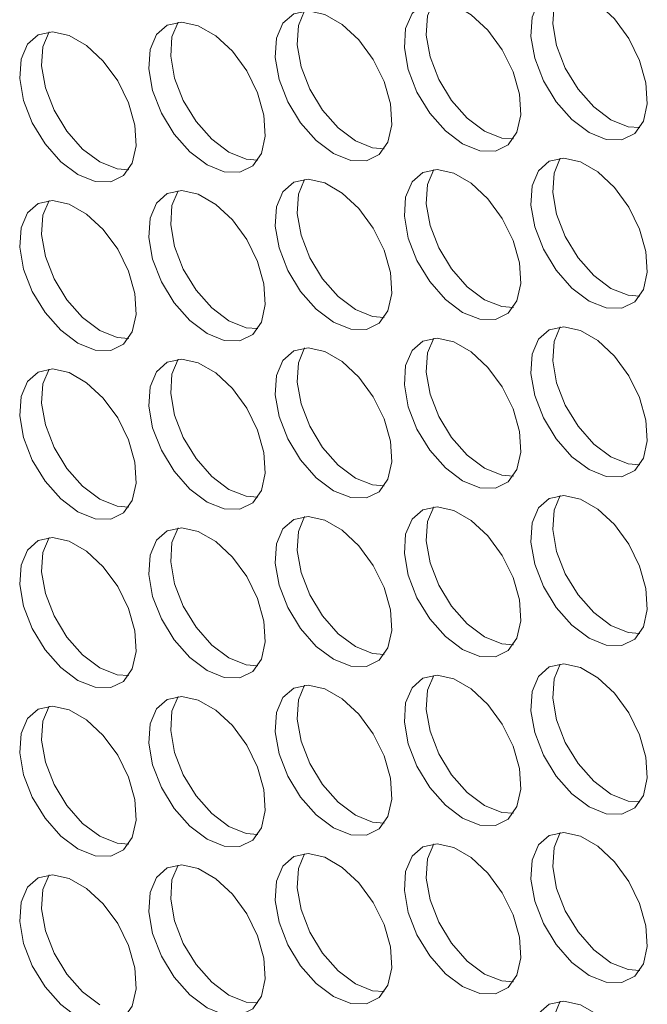
# Model space of a CAD drawing. Units: millimetres. Extents: x 74 to 2910, y 52 to 2015.
# Drawn here: x 2217 to 2247, y 1458 to 1505 of the extents above; entities that cross this region are included whole.
import ezdxf

# ---------------------------------------------------------------- set-up
doc = ezdxf.new("R2010")
doc.units = ezdxf.units.MM
doc.header["$LTSCALE"] = 10

msp = doc.modelspace()

# ---------------------------------------------------------------- linework, layer by layer
at = {"color": 7, "linetype": 'Continuous', "lineweight": 15, "flags": 128}
for points in [[(2244.155, 1499.765), (2244.989, 1499.429), (2245.748, 1499.413), (2246.366, 1499.719), (2246.788, 1500.318), (2246.975, 1501.159), (2246.912, 1502.166), (2246.604, 1503.251), (2246.079, 1504.315), (2245.382, 1505.266), (2244.577, 1506.018), (2243.733, 1506.505), (2242.928, 1506.683), (2242.231, 1506.536), (2241.705, 1506.079), (2241.397, 1505.35), (2241.334, 1504.416), (2241.522, 1503.358), (2241.944, 1502.272), (2242.562, 1501.253), (2243.321, 1500.392), (2244.155, 1499.765)], [(2242.757, 1506.678), (2242.458, 1505.962), (2242.395, 1505.028), (2242.583, 1503.971), (2243.004, 1502.884), (2243.622, 1501.865), (2244.382, 1501.004), (2245.216, 1500.378)], [(2238.031, 1499.218), (2238.865, 1498.882), (2239.625, 1498.866), (2240.243, 1499.171), (2240.664, 1499.771), (2240.852, 1500.612), (2240.789, 1501.619), (2240.481, 1502.703), (2239.955, 1503.768), (2239.258, 1504.718), (2238.453, 1505.47), (2237.61, 1505.957), (2236.804, 1506.135), (2236.107, 1505.989), (2235.582, 1505.531), (2235.274, 1504.803), (2235.211, 1503.868), (2235.398, 1502.811), (2235.82, 1501.724), (2236.438, 1500.705), (2237.198, 1499.844), (2238.031, 1499.218)], [(2236.633, 1506.13), (2236.334, 1505.415), (2236.271, 1504.48), (2236.459, 1503.423), (2236.881, 1502.336), (2237.499, 1501.317), (2238.258, 1500.457), (2239.092, 1499.83)], [(2231.781, 1498.744), (2232.614, 1498.407), (2233.374, 1498.391), (2233.992, 1498.697), (2234.413, 1499.296), (2234.601, 1500.137), (2234.538, 1501.145), (2234.23, 1502.229), (2233.704, 1503.293), (2233.008, 1504.244), (2232.202, 1504.996), (2231.359, 1505.483), (2230.553, 1505.661), (2229.857, 1505.515), (2229.331, 1505.057), (2229.023, 1504.328), (2228.96, 1503.394), (2229.148, 1502.336), (2229.569, 1501.25), (2230.187, 1500.231), (2230.947, 1499.37), (2231.781, 1498.744)], [(2230.383, 1505.656), (2230.084, 1504.941), (2230.021, 1504.006), (2230.208, 1502.949), (2230.63, 1501.862), (2231.248, 1500.843), (2232.008, 1499.982), (2232.841, 1499.356)], [(2225.657, 1498.196), (2226.491, 1497.86), (2227.25, 1497.844), (2227.868, 1498.149), (2228.29, 1498.749), (2228.477, 1499.59), (2228.414, 1500.597), (2228.106, 1501.681), (2227.581, 1502.746), (2226.884, 1503.696), (2226.078, 1504.448), (2225.235, 1504.935), (2224.43, 1505.113), (2223.733, 1504.967), (2223.207, 1504.509), (2222.899, 1503.781), (2222.836, 1502.846), (2223.024, 1501.789), (2223.446, 1500.702), (2224.064, 1499.683), (2224.823, 1498.822), (2225.657, 1498.196)], [(2224.259, 1505.108), (2223.96, 1504.393), (2223.897, 1503.459), (2224.085, 1502.401), (2224.506, 1501.315), (2225.124, 1500.296), (2225.884, 1499.435), (2226.718, 1498.808)], [(2219.406, 1497.722), (2220.24, 1497.386), (2221, 1497.369), (2221.618, 1497.675), (2222.039, 1498.275), (2222.227, 1499.116), (2222.164, 1500.123), (2221.856, 1501.207), (2221.33, 1502.272), (2220.633, 1503.222), (2219.828, 1503.974), (2218.985, 1504.461), (2218.179, 1504.639), (2217.482, 1504.493), (2216.957, 1504.035), (2216.649, 1503.307), (2216.586, 1502.372), (2216.773, 1501.315), (2217.195, 1500.228), (2217.813, 1499.209), (2218.573, 1498.348), (2219.406, 1497.722)], [(2218.008, 1504.634), (2217.709, 1503.919), (2217.646, 1502.984), (2217.834, 1501.927), (2218.256, 1500.84), (2218.874, 1499.821), (2219.633, 1498.96), (2220.467, 1498.334)], [(2245.216, 1500.378), (2246.049, 1500.041), (2246.614, 1499.997)], [(2239.092, 1499.83), (2239.926, 1499.494), (2240.49, 1499.45)], [(2232.841, 1499.356), (2233.675, 1499.02), (2234.239, 1498.976)], [(2226.718, 1498.808), (2227.551, 1498.472), (2228.115, 1498.428)], [(2244.155, 1491.6), (2244.989, 1491.264), (2245.748, 1491.248), (2246.366, 1491.553), (2246.788, 1492.153), (2246.975, 1492.994), (2246.912, 1494.001), (2246.604, 1495.085), (2246.079, 1496.15), (2245.382, 1497.1), (2244.577, 1497.852), (2243.733, 1498.339), (2242.928, 1498.517), (2242.231, 1498.371), (2241.705, 1497.913), (2241.397, 1497.185), (2241.334, 1496.25), (2241.522, 1495.193), (2241.944, 1494.106), (2242.562, 1493.087), (2243.321, 1492.226), (2244.155, 1491.6)], [(2242.757, 1498.512), (2242.458, 1497.797), (2242.395, 1496.863), (2242.583, 1495.805), (2243.004, 1494.719), (2243.622, 1493.7), (2244.382, 1492.839), (2245.216, 1492.212)], [(2220.467, 1498.334), (2221.301, 1497.998), (2221.865, 1497.954)], [(2238.031, 1491.052), (2238.865, 1490.716), (2239.625, 1490.7), (2240.243, 1491.006), (2240.664, 1491.605), (2240.852, 1492.446), (2240.789, 1493.453), (2240.481, 1494.538), (2239.955, 1495.602), (2239.258, 1496.553), (2238.453, 1497.305), (2237.61, 1497.792), (2236.804, 1497.97), (2236.107, 1497.823), (2235.582, 1497.366), (2235.274, 1496.637), (2235.211, 1495.703), (2235.398, 1494.645), (2235.82, 1493.559), (2236.438, 1492.54), (2237.198, 1491.679), (2238.031, 1491.052)], [(2236.633, 1497.965), (2236.334, 1497.25), (2236.271, 1496.315), (2236.459, 1495.258), (2236.881, 1494.171), (2237.499, 1493.152), (2238.258, 1492.291), (2239.092, 1491.665)], [(2231.781, 1490.578), (2232.614, 1490.242), (2233.374, 1490.226), (2233.992, 1490.531), (2234.413, 1491.131), (2234.601, 1491.972), (2234.538, 1492.979), (2234.23, 1494.063), (2233.704, 1495.128), (2233.008, 1496.079), (2232.202, 1496.831), (2231.359, 1497.317), (2230.553, 1497.495), (2229.857, 1497.349), (2229.331, 1496.891), (2229.023, 1496.163), (2228.96, 1495.228), (2229.148, 1494.171), (2229.569, 1493.084), (2230.187, 1492.065), (2230.947, 1491.204), (2231.781, 1490.578)], [(2230.383, 1497.491), (2230.084, 1496.775), (2230.021, 1495.841), (2230.208, 1494.783), (2230.63, 1493.697), (2231.248, 1492.678), (2232.008, 1491.817), (2232.841, 1491.19)], [(2225.657, 1490.031), (2226.491, 1489.694), (2227.25, 1489.678), (2227.868, 1489.984), (2228.29, 1490.584), (2228.477, 1491.424), (2228.414, 1492.432), (2228.106, 1493.516), (2227.581, 1494.58), (2226.884, 1495.531), (2226.078, 1496.283), (2225.235, 1496.77), (2224.43, 1496.948), (2223.733, 1496.802), (2223.207, 1496.344), (2222.899, 1495.615), (2222.836, 1494.681), (2223.024, 1493.623), (2223.446, 1492.537), (2224.064, 1491.518), (2224.823, 1490.657), (2225.657, 1490.031)], [(2224.259, 1496.943), (2223.96, 1496.228), (2223.897, 1495.293), (2224.085, 1494.236), (2224.506, 1493.149), (2225.124, 1492.13), (2225.884, 1491.269), (2226.718, 1490.643)], [(2219.406, 1489.556), (2220.24, 1489.22), (2221, 1489.204), (2221.618, 1489.509), (2222.039, 1490.109), (2222.227, 1490.95), (2222.164, 1491.957), (2221.856, 1493.041), (2221.33, 1494.106), (2220.633, 1495.057), (2219.828, 1495.809), (2218.985, 1496.295), (2218.179, 1496.474), (2217.482, 1496.327), (2216.957, 1495.87), (2216.649, 1495.141), (2216.586, 1494.207), (2216.773, 1493.149), (2217.195, 1492.063), (2217.813, 1491.044), (2218.573, 1490.183), (2219.406, 1489.556)], [(2218.008, 1496.469), (2217.709, 1495.753), (2217.646, 1494.819), (2217.834, 1493.761), (2218.256, 1492.675), (2218.874, 1491.656), (2219.633, 1490.795), (2220.467, 1490.169)], [(2245.216, 1492.212), (2246.049, 1491.876), (2246.614, 1491.832)], [(2239.092, 1491.665), (2239.926, 1491.329), (2240.49, 1491.285)], [(2232.841, 1491.19), (2233.675, 1490.854), (2234.239, 1490.81)], [(2226.718, 1490.643), (2227.551, 1490.307), (2228.115, 1490.263)], [(2244.155, 1483.435), (2244.989, 1483.098), (2245.748, 1483.082), (2246.366, 1483.388), (2246.788, 1483.987), (2246.975, 1484.828), (2246.912, 1485.836), (2246.604, 1486.92), (2246.079, 1487.984), (2245.382, 1488.935), (2244.577, 1489.687), (2243.733, 1490.174), (2242.928, 1490.352), (2242.231, 1490.206), (2241.705, 1489.748), (2241.397, 1489.019), (2241.334, 1488.085), (2241.522, 1487.027), (2241.944, 1485.941), (2242.562, 1484.922), (2243.321, 1484.061), (2244.155, 1483.435)], [(2220.467, 1490.169), (2221.301, 1489.832), (2221.865, 1489.788)], [(2242.757, 1490.347), (2242.458, 1489.632), (2242.395, 1488.697), (2242.583, 1487.64), (2243.004, 1486.553), (2243.622, 1485.534), (2244.382, 1484.673), (2245.216, 1484.047)], [(2238.031, 1482.887), (2238.865, 1482.551), (2239.625, 1482.535), (2240.243, 1482.84), (2240.664, 1483.44), (2240.852, 1484.281), (2240.789, 1485.288), (2240.481, 1486.372), (2239.955, 1487.437), (2239.258, 1488.387), (2238.453, 1489.139), (2237.61, 1489.626), (2236.804, 1489.804), (2236.107, 1489.658), (2235.582, 1489.2), (2235.274, 1488.472), (2235.211, 1487.537), (2235.398, 1486.48), (2235.82, 1485.393), (2236.438, 1484.374), (2237.198, 1483.513), (2238.031, 1482.887)], [(2236.633, 1489.8), (2236.334, 1489.084), (2236.271, 1488.15), (2236.459, 1487.092), (2236.881, 1486.006), (2237.499, 1484.987), (2238.258, 1484.126), (2239.092, 1483.499)], [(2231.781, 1482.413), (2232.614, 1482.077), (2233.374, 1482.06), (2233.992, 1482.366), (2234.413, 1482.966), (2234.601, 1483.807), (2234.538, 1484.814), (2234.23, 1485.898), (2233.704, 1486.963), (2233.008, 1487.913), (2232.202, 1488.665), (2231.359, 1489.152), (2230.553, 1489.33), (2229.857, 1489.184), (2229.331, 1488.726), (2229.023, 1487.998), (2228.96, 1487.063), (2229.148, 1486.006), (2229.569, 1484.919), (2230.187, 1483.9), (2230.947, 1483.039), (2231.781, 1482.413)], [(2230.383, 1489.325), (2230.084, 1488.61), (2230.021, 1487.675), (2230.208, 1486.618), (2230.63, 1485.531), (2231.248, 1484.512), (2232.008, 1483.651), (2232.841, 1483.025)], [(2225.657, 1481.865), (2226.491, 1481.529), (2227.25, 1481.513), (2227.868, 1481.818), (2228.29, 1482.418), (2228.477, 1483.259), (2228.414, 1484.266), (2228.106, 1485.35), (2227.581, 1486.415), (2226.884, 1487.366), (2226.078, 1488.118), (2225.235, 1488.604), (2224.43, 1488.782), (2223.733, 1488.636), (2223.207, 1488.178), (2222.899, 1487.45), (2222.836, 1486.515), (2223.024, 1485.458), (2223.446, 1484.371), (2224.064, 1483.352), (2224.823, 1482.492), (2225.657, 1481.865)], [(2224.259, 1488.778), (2223.96, 1488.062), (2223.897, 1487.128), (2224.085, 1486.07), (2224.506, 1484.984), (2225.124, 1483.965), (2225.884, 1483.104), (2226.718, 1482.477)], [(2219.406, 1481.391), (2220.24, 1481.055), (2221, 1481.039), (2221.618, 1481.344), (2222.039, 1481.944), (2222.227, 1482.785), (2222.164, 1483.792), (2221.856, 1484.876), (2221.33, 1485.941), (2220.633, 1486.891), (2219.828, 1487.643), (2218.985, 1488.13), (2218.179, 1488.308), (2217.482, 1488.162), (2216.957, 1487.704), (2216.649, 1486.976), (2216.586, 1486.041), (2216.773, 1484.984), (2217.195, 1483.897), (2217.813, 1482.878), (2218.573, 1482.017), (2219.406, 1481.391)], [(2218.008, 1488.303), (2217.709, 1487.588), (2217.646, 1486.654), (2217.834, 1485.596), (2218.256, 1484.51), (2218.874, 1483.491), (2219.633, 1482.63), (2220.467, 1482.003)], [(2245.216, 1484.047), (2246.049, 1483.711), (2246.614, 1483.667)], [(2239.092, 1483.499), (2239.926, 1483.163), (2240.49, 1483.119)], [(2232.841, 1483.025), (2233.675, 1482.689), (2234.239, 1482.645)], [(2226.718, 1482.477), (2227.551, 1482.141), (2228.115, 1482.097)], [(2220.467, 1482.003), (2221.301, 1481.667), (2221.865, 1481.623)], [(2244.155, 1475.269), (2244.989, 1474.933), (2245.748, 1474.917), (2246.366, 1475.222), (2246.788, 1475.822), (2246.975, 1476.663), (2246.912, 1477.67), (2246.604, 1478.754), (2246.079, 1479.819), (2245.382, 1480.77), (2244.577, 1481.522), (2243.733, 1482.008), (2242.928, 1482.186), (2242.231, 1482.04), (2241.705, 1481.582), (2241.397, 1480.854), (2241.334, 1479.919), (2241.522, 1478.862), (2241.944, 1477.775), (2242.562, 1476.756), (2243.321, 1475.896), (2244.155, 1475.269)], [(2242.757, 1482.182), (2242.458, 1481.466), (2242.395, 1480.532), (2242.583, 1479.474), (2243.004, 1478.388), (2243.622, 1477.369), (2244.382, 1476.508), (2245.216, 1475.881)], [(2238.031, 1474.722), (2238.865, 1474.385), (2239.625, 1474.369), (2240.243, 1474.675), (2240.664, 1475.275), (2240.852, 1476.115), (2240.789, 1477.123), (2240.481, 1478.207), (2239.955, 1479.271), (2239.258, 1480.222), (2238.453, 1480.974), (2237.61, 1481.461), (2236.804, 1481.639), (2236.107, 1481.493), (2235.582, 1481.035), (2235.274, 1480.306), (2235.211, 1479.372), (2235.398, 1478.314), (2235.82, 1477.228), (2236.438, 1476.209), (2237.198, 1475.348), (2238.031, 1474.722)], [(2236.633, 1481.634), (2236.334, 1480.919), (2236.271, 1479.984), (2236.459, 1478.927), (2236.881, 1477.84), (2237.499, 1476.821), (2238.258, 1475.96), (2239.092, 1475.334)], [(2231.781, 1474.247), (2232.614, 1473.911), (2233.374, 1473.895), (2233.992, 1474.2), (2234.413, 1474.8), (2234.601, 1475.641), (2234.538, 1476.648), (2234.23, 1477.732), (2233.704, 1478.797), (2233.008, 1479.748), (2232.202, 1480.5), (2231.359, 1480.986), (2230.553, 1481.165), (2229.857, 1481.018), (2229.331, 1480.561), (2229.023, 1479.832), (2228.96, 1478.898), (2229.148, 1477.84), (2229.569, 1476.754), (2230.187, 1475.735), (2230.947, 1474.874), (2231.781, 1474.247)], [(2230.383, 1481.16), (2230.084, 1480.444), (2230.021, 1479.51), (2230.208, 1478.452), (2230.63, 1477.366), (2231.248, 1476.347), (2232.008, 1475.486), (2232.841, 1474.86)], [(2225.657, 1473.7), (2226.491, 1473.364), (2227.25, 1473.347), (2227.868, 1473.653), (2228.29, 1474.253), (2228.477, 1475.094), (2228.414, 1476.101), (2228.106, 1477.185), (2227.581, 1478.25), (2226.884, 1479.2), (2226.078, 1479.952), (2225.235, 1480.439), (2224.43, 1480.617), (2223.733, 1480.471), (2223.207, 1480.013), (2222.899, 1479.285), (2222.836, 1478.35), (2223.024, 1477.293), (2223.446, 1476.206), (2224.064, 1475.187), (2224.823, 1474.326), (2225.657, 1473.7)], [(2224.259, 1480.612), (2223.96, 1479.897), (2223.897, 1478.962), (2224.085, 1477.905), (2224.506, 1476.818), (2225.124, 1475.799), (2225.884, 1474.938), (2226.718, 1474.312)], [(2219.406, 1473.225), (2220.24, 1472.889), (2221, 1472.873), (2221.618, 1473.179), (2222.039, 1473.778), (2222.227, 1474.619), (2222.164, 1475.627), (2221.856, 1476.711), (2221.33, 1477.775), (2220.633, 1478.726), (2219.828, 1479.478), (2218.985, 1479.965), (2218.179, 1480.143), (2217.482, 1479.996), (2216.957, 1479.539), (2216.649, 1478.81), (2216.586, 1477.876), (2216.773, 1476.818), (2217.195, 1475.732), (2217.813, 1474.713), (2218.573, 1473.852), (2219.406, 1473.225)], [(2218.008, 1480.138), (2217.709, 1479.423), (2217.646, 1478.488), (2217.834, 1477.431), (2218.256, 1476.344), (2218.874, 1475.325), (2219.633, 1474.464), (2220.467, 1473.838)], [(2245.216, 1475.881), (2246.049, 1475.545), (2246.614, 1475.501)], [(2239.092, 1475.334), (2239.926, 1474.998), (2240.49, 1474.954)], [(2232.841, 1474.86), (2233.675, 1474.523), (2234.239, 1474.479)], [(2226.718, 1474.312), (2227.551, 1473.976), (2228.115, 1473.932)], [(2220.467, 1473.838), (2221.301, 1473.502), (2221.865, 1473.458)], [(2244.155, 1467.104), (2244.989, 1466.768), (2245.748, 1466.751), (2246.366, 1467.057), (2246.788, 1467.657), (2246.975, 1468.498), (2246.912, 1469.505), (2246.604, 1470.589), (2246.079, 1471.654), (2245.382, 1472.604), (2244.577, 1473.356), (2243.733, 1473.843), (2242.928, 1474.021), (2242.231, 1473.875), (2241.705, 1473.417), (2241.397, 1472.689), (2241.334, 1471.754), (2241.522, 1470.697), (2241.944, 1469.61), (2242.562, 1468.591), (2243.321, 1467.73), (2244.155, 1467.104)], [(2242.757, 1474.016), (2242.458, 1473.301), (2242.395, 1472.366), (2242.583, 1471.309), (2243.004, 1470.222), (2243.622, 1469.203), (2244.382, 1468.342), (2245.216, 1467.716)], [(2238.031, 1466.556), (2238.865, 1466.22), (2239.625, 1466.204), (2240.243, 1466.509), (2240.664, 1467.109), (2240.852, 1467.95), (2240.789, 1468.957), (2240.481, 1470.041), (2239.955, 1471.106), (2239.258, 1472.057), (2238.453, 1472.809), (2237.61, 1473.295), (2236.804, 1473.473), (2236.107, 1473.327), (2235.582, 1472.869), (2235.274, 1472.141), (2235.211, 1471.207), (2235.398, 1470.149), (2235.82, 1469.063), (2236.438, 1468.044), (2237.198, 1467.183), (2238.031, 1466.556)], [(2236.633, 1473.469), (2236.334, 1472.753), (2236.271, 1471.819), (2236.459, 1470.761), (2236.881, 1469.675), (2237.499, 1468.656), (2238.258, 1467.795), (2239.092, 1467.168)], [(2231.781, 1466.082), (2232.614, 1465.746), (2233.374, 1465.73), (2233.992, 1466.035), (2234.413, 1466.635), (2234.601, 1467.476), (2234.538, 1468.483), (2234.23, 1469.567), (2233.704, 1470.632), (2233.008, 1471.582), (2232.202, 1472.334), (2231.359, 1472.821), (2230.553, 1472.999), (2229.857, 1472.853), (2229.331, 1472.395), (2229.023, 1471.667), (2228.96, 1470.732), (2229.148, 1469.675), (2229.569, 1468.588), (2230.187, 1467.569), (2230.947, 1466.708), (2231.781, 1466.082)], [(2230.383, 1472.994), (2230.084, 1472.279), (2230.021, 1471.345), (2230.208, 1470.287), (2230.63, 1469.201), (2231.248, 1468.182), (2232.008, 1467.321), (2232.841, 1466.694)], [(2225.657, 1465.534), (2226.491, 1465.198), (2227.25, 1465.182), (2227.868, 1465.487), (2228.29, 1466.087), (2228.477, 1466.928), (2228.414, 1467.935), (2228.106, 1469.02), (2227.581, 1470.084), (2226.884, 1471.035), (2226.078, 1471.787), (2225.235, 1472.274), (2224.43, 1472.452), (2223.733, 1472.305), (2223.207, 1471.848), (2222.899, 1471.119), (2222.836, 1470.185), (2223.024, 1469.127), (2223.446, 1468.041), (2224.064, 1467.022), (2224.823, 1466.161), (2225.657, 1465.534)], [(2224.259, 1472.447), (2223.96, 1471.731), (2223.897, 1470.797), (2224.085, 1469.739), (2224.506, 1468.653), (2225.124, 1467.634), (2225.884, 1466.773), (2226.718, 1466.147)], [(2219.406, 1465.06), (2220.24, 1464.724), (2221, 1464.708), (2221.618, 1465.013), (2222.039, 1465.613), (2222.227, 1466.454), (2222.164, 1467.461), (2221.856, 1468.545), (2221.33, 1469.61), (2220.633, 1470.56), (2219.828, 1471.313), (2218.985, 1471.799), (2218.179, 1471.977), (2217.482, 1471.831), (2216.957, 1471.373), (2216.649, 1470.645), (2216.586, 1469.71), (2216.773, 1468.653), (2217.195, 1467.566), (2217.813, 1466.547), (2218.573, 1465.686), (2219.406, 1465.06)], [(2218.008, 1471.973), (2217.709, 1471.257), (2217.646, 1470.323), (2217.834, 1469.265), (2218.256, 1468.179), (2218.874, 1467.16), (2219.633, 1466.299), (2220.467, 1465.672)], [(2245.216, 1467.716), (2246.049, 1467.38), (2246.614, 1467.336)], [(2239.092, 1467.168), (2239.926, 1466.832), (2240.49, 1466.788)], [(2232.841, 1466.694), (2233.675, 1466.358), (2234.239, 1466.314)], [(2226.718, 1466.147), (2227.551, 1465.81), (2228.115, 1465.766)], [(2220.467, 1465.672), (2221.301, 1465.336), (2221.865, 1465.292)], [(2244.155, 1458.938), (2244.989, 1458.602), (2245.748, 1458.586), (2246.366, 1458.891), (2246.788, 1459.491), (2246.975, 1460.332), (2246.912, 1461.339), (2246.604, 1462.424), (2246.079, 1463.488), (2245.382, 1464.439), (2244.577, 1465.191), (2243.733, 1465.678), (2242.928, 1465.856), (2242.231, 1465.709), (2241.705, 1465.252), (2241.397, 1464.523), (2241.334, 1463.589), (2241.522, 1462.531), (2241.944, 1461.445), (2242.562, 1460.426), (2243.321, 1459.565), (2244.155, 1458.938)], [(2242.757, 1465.851), (2242.458, 1465.135), (2242.395, 1464.201), (2242.583, 1463.143), (2243.004, 1462.057), (2243.622, 1461.038), (2244.382, 1460.177), (2245.216, 1459.551)], [(2238.031, 1458.391), (2238.865, 1458.055), (2239.625, 1458.038), (2240.243, 1458.344), (2240.664, 1458.944), (2240.852, 1459.785), (2240.789, 1460.792), (2240.481, 1461.876), (2239.955, 1462.941), (2239.258, 1463.891), (2238.453, 1464.643), (2237.61, 1465.13), (2236.804, 1465.308), (2236.107, 1465.162), (2235.582, 1464.704), (2235.274, 1463.976), (2235.211, 1463.041), (2235.398, 1461.984), (2235.82, 1460.897), (2236.438, 1459.878), (2237.198, 1459.017), (2238.031, 1458.391)], [(2236.633, 1465.303), (2236.334, 1464.588), (2236.271, 1463.653), (2236.459, 1462.596), (2236.881, 1461.509), (2237.499, 1460.49), (2238.258, 1459.629), (2239.092, 1459.003)], [(2231.781, 1457.916), (2232.614, 1457.58), (2233.374, 1457.564), (2233.992, 1457.87), (2234.413, 1458.469), (2234.601, 1459.31), (2234.538, 1460.318), (2234.23, 1461.402), (2233.704, 1462.466), (2233.008, 1463.417), (2232.202, 1464.169), (2231.359, 1464.656), (2230.553, 1464.834), (2229.857, 1464.688), (2229.331, 1464.23), (2229.023, 1463.501), (2228.96, 1462.567), (2229.148, 1461.509), (2229.569, 1460.423), (2230.187, 1459.404), (2230.947, 1458.543), (2231.781, 1457.916)], [(2230.383, 1464.829), (2230.084, 1464.114), (2230.021, 1463.179), (2230.208, 1462.122), (2230.63, 1461.035), (2231.248, 1460.016), (2232.008, 1459.155), (2232.841, 1458.529)], [(2225.657, 1457.369), (2226.491, 1457.033), (2227.25, 1457.017), (2227.868, 1457.322), (2228.29, 1457.922), (2228.477, 1458.763), (2228.414, 1459.77), (2228.106, 1460.854), (2227.581, 1461.919), (2226.884, 1462.869), (2226.078, 1463.621), (2225.235, 1464.108), (2224.43, 1464.286), (2223.733, 1464.14), (2223.207, 1463.682), (2222.899, 1462.954), (2222.836, 1462.019), (2223.024, 1460.962), (2223.446, 1459.875), (2224.064, 1458.856), (2224.823, 1457.995), (2225.657, 1457.369)], [(2224.259, 1464.281), (2223.96, 1463.566), (2223.897, 1462.632), (2224.085, 1461.574), (2224.506, 1460.488), (2225.124, 1459.469), (2225.884, 1458.608), (2226.718, 1457.981)], [(2219.406, 1456.895), (2220.24, 1456.558), (2221, 1456.542), (2221.618, 1456.848), (2222.039, 1457.448), (2222.227, 1458.288), (2222.164, 1459.296), (2221.856, 1460.38), (2221.33, 1461.444), (2220.633, 1462.395), (2219.828, 1463.147), (2218.985, 1463.634), (2218.179, 1463.812), (2217.482, 1463.666), (2216.957, 1463.208), (2216.649, 1462.479), (2216.586, 1461.545), (2216.773, 1460.487), (2217.195, 1459.401), (2217.813, 1458.382), (2218.573, 1457.521), (2219.406, 1456.895)], [(2218.008, 1463.807), (2217.709, 1463.092), (2217.646, 1462.157), (2217.834, 1461.1), (2218.256, 1460.013), (2218.874, 1458.994), (2219.633, 1458.133), (2220.467, 1457.507)], [(2245.216, 1459.551), (2246.049, 1459.214), (2246.614, 1459.17)], [(2239.092, 1459.003), (2239.926, 1458.667), (2240.49, 1458.623)], [(2232.841, 1458.529), (2233.675, 1458.193), (2234.239, 1458.149)], [(2226.718, 1457.981), (2227.551, 1457.645), (2228.115, 1457.601)], [(2244.155, 1450.773), (2244.989, 1450.437), (2245.748, 1450.421), (2246.366, 1450.726), (2246.788, 1451.326), (2246.975, 1452.167), (2246.912, 1453.174), (2246.604, 1454.258), (2246.079, 1455.323), (2245.382, 1456.273), (2244.577, 1457.025), (2243.733, 1457.512), (2242.928, 1457.69), (2242.231, 1457.544), (2241.705, 1457.086), (2241.397, 1456.358), (2241.334, 1455.423), (2241.522, 1454.366), (2241.944, 1453.279), (2242.562, 1452.26), (2243.321, 1451.399), (2244.155, 1450.773)], [(2242.757, 1457.685), (2242.458, 1456.97), (2242.395, 1456.036), (2242.583, 1454.978), (2243.004, 1453.892), (2243.622, 1452.873), (2244.382, 1452.012), (2245.216, 1451.385)]]:
    msp.add_lwpolyline(points, dxfattribs=at)

doc.saveas('drawing.dxf')
